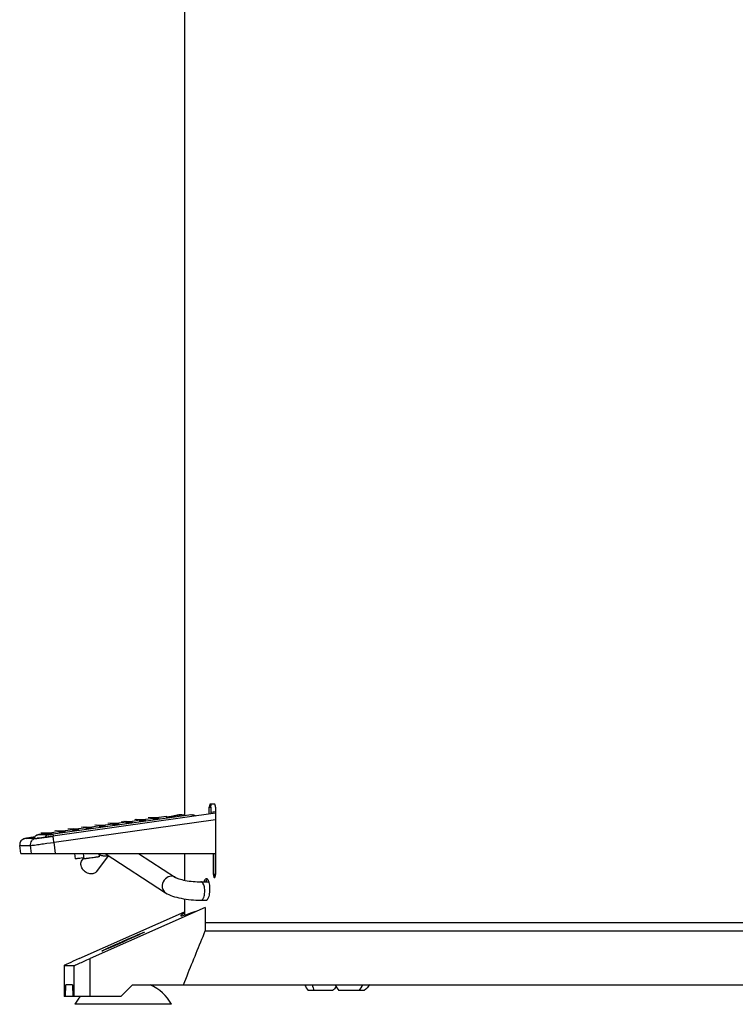
# Model space of a CAD drawing. Units: millimetres. Extents: x 80 to 483, y 51 to 560.
# Drawn here: x 80 to 265, y 51 to 306 of the extents above; entities that cross this region are included whole.
import ezdxf

# ---------------------------------------------------------------- set-up
doc = ezdxf.new("R2010")
doc.units = ezdxf.units.MM
doc.header["$LTSCALE"] = 39.111111
doc.layers.get('0').update_dxf_attribs({"linetype": 'CONTINUOUS'})

msp = doc.modelspace()

# ---------------------------------------------------------------- linework, layer by layer
at = {"color": 7, "linetype": 'CONTINUOUS'}
for p, q in [((122.6672, 473.2418), (122.6672, 99.8868)), ((129.0546, 102.0418), (129.4681, 102.0418)), ((129.0546, 100.2299), (129.0546, 102.0418)), ((130.3906, 102.8418), (129.2987, 102.8418)), ((129.4681, 102.0418), (129.4681, 100.2881)), ((130.6605, 102.0418), (130.6605, 84.6418)), ((130.6605, 100.4537), (88.5963, 94.5378)), ((124.3801, 100.0933), (88.6466, 95.0677)), ((113.3919, 99.298), (113.374, 99.4249)), ((113.5232, 99.298), (113.5053, 99.4249)), ((113.6545, 99.298), (113.6366, 99.4249)), ((113.7858, 99.298), (113.7679, 99.4249)), ((113.9171, 99.298), (113.8993, 99.4249)), ((114.0484, 99.298), (114.0306, 99.4249)), ((114.1797, 99.298), (114.1619, 99.4249)), ((114.311, 99.298), (114.2932, 99.4249)), ((114.4423, 99.298), (114.4245, 99.4249)), ((114.5736, 99.298), (114.5558, 99.4249)), ((114.7566, 98.9298), (114.6871, 99.4249)), ((114.8879, 98.9298), (114.8184, 99.4249)), ((115.0192, 98.9298), (114.9497, 99.4249)), ((115.1505, 98.9298), (115.081, 99.4249)), ((115.2818, 98.9298), (115.2123, 99.4249)), ((115.4131, 98.9298), (115.3436, 99.4249)), ((115.5445, 98.9298), (115.4749, 99.4249)), ((115.6758, 98.9298), (115.6062, 99.4249)), ((115.8071, 98.9298), (115.7375, 99.4249)), ((115.9384, 98.9298), (115.8688, 99.4249)), ((116.0001, 99.4249), (117.9793, 99.7033)), ((116.0697, 98.9298), (116.0001, 99.4249)), ((118.0488, 99.2081), (117.9793, 99.7033)), ((117.9958, 99.5858), (121.604, 100.0933)), ((120.2794, 99.6134), (120.1874, 99.6035)), ((120.373, 99.6235), (120.2794, 99.6134)), ((124.3801, 100.0933), (124.2877, 100.082)), ((124.3801, 100.0933), (124.4047, 100.0965)), ((130.6605, 100.878), (129.4681, 100.7103)), ((88.8788, 92.9534), (130.6605, 98.8295)), ((95.2191, 96.5023), (97.1983, 96.7806)), ((96.0744, 96.8625), (96.0565, 96.9894)), ((96.2057, 96.8625), (96.1878, 96.9894)), ((96.337, 96.8625), (96.3192, 96.9894)), ((96.4683, 96.8625), (96.4505, 96.9894)), ((96.5996, 96.8625), (96.5818, 96.9894)), ((96.7309, 96.8625), (96.7131, 96.9894)), ((96.8622, 96.8625), (96.8444, 96.9894)), ((96.9935, 96.8625), (96.9757, 96.9894)), ((97.1248, 96.8625), (97.107, 96.9894)), ((97.2678, 96.2855), (97.1983, 96.7806)), ((97.2561, 96.8625), (97.2383, 96.9894)), ((97.4391, 96.4942), (97.3696, 96.9894)), ((97.5704, 96.4942), (97.5009, 96.9894)), ((97.7017, 96.4942), (97.6322, 96.9894)), ((97.833, 96.4942), (97.7635, 96.9894)), ((97.9644, 96.4942), (97.8948, 96.9894)), ((98.0957, 96.4942), (98.0261, 96.9894)), ((98.227, 96.4942), (98.1574, 96.9894)), ((98.3583, 96.4942), (98.2887, 96.9894)), ((98.4896, 96.4942), (98.42, 96.9894)), ((98.6209, 96.4942), (98.5513, 96.9894)), ((98.6826, 96.9894), (100.6618, 97.2677)), ((98.7522, 96.4942), (98.6826, 96.9894)), ((99.5379, 97.3496), (99.52, 97.4765)), ((99.6692, 97.3496), (99.6513, 97.4765)), ((99.8005, 97.3496), (99.7826, 97.4765)), ((99.9318, 97.3496), (99.914, 97.4765)), ((100.0631, 97.3496), (100.0453, 97.4765)), ((100.1944, 97.3496), (100.1766, 97.4765)), ((100.3257, 97.3496), (100.3079, 97.4765)), ((100.457, 97.3496), (100.4392, 97.4765)), ((100.5883, 97.3496), (100.5705, 97.4765)), ((100.7313, 96.7726), (100.6618, 97.2677)), ((100.7196, 97.3496), (100.7018, 97.4765)), ((100.9026, 96.9814), (100.8331, 97.4765)), ((100.8894, 96.9814), (100.9026, 96.9814)), ((101.0339, 96.9814), (100.9644, 97.4765)), ((101.0207, 96.9814), (101.0339, 96.9814)), ((101.1652, 96.9814), (101.0957, 97.4765)), ((101.152, 96.9814), (101.1652, 96.9814)), ((101.2965, 96.9814), (101.227, 97.4765)), ((101.2833, 96.9814), (101.2965, 96.9814)), ((101.4278, 96.9814), (101.3583, 97.4765)), ((101.4146, 96.9814), (101.4278, 96.9814)), ((101.5592, 96.9814), (101.4896, 97.4765)), ((101.5459, 96.9814), (101.5592, 96.9814)), ((101.6905, 96.9814), (101.6209, 97.4765)), ((101.8218, 96.9814), (101.7522, 97.4765)), ((101.9531, 96.9814), (101.8835, 97.4765)), ((102.0844, 96.9814), (102.0148, 97.4765)), ((102.1461, 97.4765), (104.1253, 97.7548)), ((102.2157, 96.9814), (102.1461, 97.4765)), ((103.0014, 97.8367), (102.9835, 97.9636)), ((103.1327, 97.8367), (103.1148, 97.9636)), ((103.264, 97.8367), (103.2461, 97.9636)), ((103.3953, 97.8367), (103.3775, 97.9636)), ((103.5266, 97.8367), (103.5088, 97.9636)), ((103.6579, 97.8367), (103.6401, 97.9636)), ((103.7892, 97.8367), (103.7714, 97.9636)), ((103.9205, 97.8367), (103.9027, 97.9636)), ((104.0518, 97.8367), (104.034, 97.9636)), ((104.1948, 97.2597), (104.1253, 97.7548)), ((104.1831, 97.8367), (104.1653, 97.9636)), ((104.3661, 97.4685), (104.2966, 97.9636)), ((104.3529, 97.4685), (104.3661, 97.4685)), ((104.4974, 97.4685), (104.4279, 97.9636)), ((104.4842, 97.4685), (104.4974, 97.4685)), ((104.6287, 97.4685), (104.5592, 97.9636)), ((104.6155, 97.4685), (104.6287, 97.4685)), ((104.76, 97.4685), (104.6905, 97.9636)), ((104.7468, 97.4685), (104.76, 97.4685)), ((104.8913, 97.4685), (104.8218, 97.9636)), ((104.8781, 97.4685), (104.8913, 97.4685)), ((105.0227, 97.4685), (104.9531, 97.9636)), ((105.0094, 97.4685), (105.0227, 97.4685)), ((105.154, 97.4685), (105.0844, 97.9636)), ((105.2853, 97.4685), (105.2157, 97.9636)), ((105.4166, 97.4685), (105.347, 97.9636)), ((105.5479, 97.4685), (105.4783, 97.9636)), ((105.6096, 97.9636), (107.5888, 98.2419)), ((105.6792, 97.4685), (105.6096, 97.9636)), ((106.4649, 98.3238), (106.447, 98.4507)), ((106.5962, 98.3238), (106.5783, 98.4507)), ((106.7275, 98.3238), (106.7096, 98.4507)), ((106.8588, 98.3238), (106.841, 98.4507)), ((106.9901, 98.3238), (106.9723, 98.4507)), ((107.1214, 98.3238), (107.1036, 98.4507)), ((107.2527, 98.3238), (107.2349, 98.4507)), ((107.384, 98.3238), (107.3662, 98.4507)), ((107.5153, 98.3238), (107.4975, 98.4507)), ((107.6583, 97.7468), (107.5888, 98.2419)), ((107.6466, 98.3238), (107.6288, 98.4507)), ((107.8296, 97.9556), (107.7601, 98.4507)), ((107.8164, 97.9556), (107.8296, 97.9556)), ((107.9609, 97.9556), (107.8914, 98.4507)), ((107.9477, 97.9556), (107.9609, 97.9556)), ((108.0922, 97.9556), (108.0227, 98.4507)), ((108.079, 97.9556), (108.0922, 97.9556)), ((108.2235, 97.9556), (108.154, 98.4507)), ((108.2103, 97.9556), (108.2235, 97.9556)), ((108.3548, 97.9556), (108.2853, 98.4507)), ((108.3416, 97.9556), (108.3548, 97.9556)), ((108.4862, 97.9556), (108.4166, 98.4507)), ((108.4729, 97.9556), (108.4862, 97.9556)), ((108.6175, 97.9556), (108.5479, 98.4507)), ((108.7488, 97.9556), (108.6792, 98.4507)), ((108.8801, 97.9556), (108.8105, 98.4507)), ((109.0114, 97.9556), (108.9418, 98.4507)), ((109.0731, 98.4507), (111.0523, 98.729)), ((109.1427, 97.9556), (109.0731, 98.4507)), ((109.9284, 98.8109), (109.9105, 98.9378)), ((110.0597, 98.8109), (110.0418, 98.9378)), ((110.191, 98.8109), (110.1731, 98.9378)), ((110.3223, 98.8109), (110.3044, 98.9378)), ((110.4536, 98.8109), (110.4358, 98.9378)), ((110.5849, 98.8109), (110.5671, 98.9378)), ((110.7162, 98.8109), (110.6984, 98.9378)), ((110.8475, 98.8109), (110.8297, 98.9378)), ((110.9788, 98.8109), (110.961, 98.9378)), ((111.1218, 98.2339), (111.0523, 98.729)), ((111.1101, 98.8109), (111.0923, 98.9378)), ((111.2931, 98.4427), (111.2236, 98.9378)), ((111.2799, 98.4427), (111.2931, 98.4427)), ((111.4244, 98.4427), (111.3549, 98.9378)), ((111.4112, 98.4427), (111.4244, 98.4427)), ((111.5557, 98.4427), (111.4862, 98.9378)), ((111.5425, 98.4427), (111.5557, 98.4427)), ((111.687, 98.4427), (111.6175, 98.9378)), ((111.6738, 98.4427), (111.687, 98.4427)), ((111.8183, 98.4427), (111.7488, 98.9378)), ((111.8051, 98.4427), (111.8183, 98.4427)), ((111.9496, 98.4427), (111.8801, 98.9378)), ((111.9364, 98.4427), (111.9496, 98.4427)), ((112.081, 98.4427), (112.0114, 98.9378)), ((112.2123, 98.4427), (112.1427, 98.9378)), ((112.3436, 98.4427), (112.274, 98.9378)), ((112.4749, 98.4427), (112.4053, 98.9378)), ((112.5366, 98.9378), (114.5158, 99.2162)), ((112.6062, 98.4427), (112.5366, 98.9378)), ((114.5853, 98.721), (114.5158, 99.2162)), ((114.7434, 98.9298), (114.7566, 98.9298)), ((114.8747, 98.9298), (114.8879, 98.9298)), ((115.006, 98.9298), (115.0192, 98.9298)), ((115.1373, 98.9298), (115.1505, 98.9298)), ((115.2686, 98.9298), (115.2818, 98.9298)), ((115.3999, 98.9298), (115.4131, 98.9298)), ((83.6029, 94.2593), (83.0355, 94.1776)), ((83.8668, 94.2971), (83.5984, 94.2587)), ((83.8965, 94.3013), (83.6029, 94.2593)), ((83.7904, 94.2839), (83.8975, 94.2992)), ((87.3627, 94.8938), (84.6804, 94.8938)), ((85.1892, 94.9708), (85.0095, 94.9447)), ((85.3908, 94.9998), (85.1263, 94.9617)), ((85.3908, 94.9997), (85.1892, 94.9708)), ((85.659, 95.0379), (85.397, 95.0006)), ((85.7356, 95.0329), (85.666, 95.5281)), ((85.7223, 95.0329), (85.7356, 95.0329)), ((85.8669, 95.0329), (85.7974, 95.5281)), ((85.8536, 95.0329), (85.8669, 95.0329)), ((85.9982, 95.0329), (85.9287, 95.5281)), ((85.9849, 95.0329), (85.9982, 95.0329)), ((86.1295, 95.0329), (86.06, 95.5281)), ((86.1162, 95.0329), (86.1295, 95.0329)), ((86.2608, 95.0329), (86.1913, 95.5281)), ((86.2475, 95.0329), (86.2608, 95.0329)), ((86.2622, 94.2155), (86.4799, 94.2454)), ((86.3921, 95.0329), (86.3226, 95.5281)), ((86.3788, 95.0329), (86.3921, 95.0329)), ((86.5234, 95.0329), (86.4539, 95.5281)), ((86.4799, 94.2454), (86.7171, 94.278)), ((86.5102, 95.0329), (86.5234, 95.0329)), ((86.6547, 95.0329), (86.5852, 95.5281)), ((86.6415, 95.0329), (86.6547, 95.0329)), ((86.786, 95.0329), (86.7165, 95.5281)), ((86.7171, 94.278), (87.2535, 94.3522)), ((86.7728, 95.0329), (86.786, 95.0329)), ((86.9173, 95.0329), (86.8478, 95.5281)), ((86.9041, 95.0329), (86.9173, 95.0329)), ((87.0486, 95.0329), (86.9791, 95.5281)), ((87.0354, 95.0329), (87.0486, 95.0329)), ((87.1799, 95.0329), (87.1104, 95.5281)), ((87.1667, 95.0329), (87.1799, 95.0329)), ((87.3112, 95.0329), (87.2417, 95.5281)), ((87.2535, 94.3522), (87.5536, 94.3939)), ((87.298, 95.0329), (87.3112, 95.0329)), ((87.4426, 95.0329), (87.373, 95.5281)), ((87.4293, 95.0329), (87.4426, 95.0329)), ((87.5739, 95.0329), (87.5043, 95.5281)), ((87.5536, 94.3939), (88.2189, 94.4869)), ((87.5606, 95.0329), (87.5739, 95.0329)), ((87.7052, 95.0329), (87.6356, 95.5281)), ((87.6919, 95.0329), (87.7052, 95.0329)), ((87.8365, 95.0329), (87.7669, 95.5281)), ((87.8232, 95.0329), (87.8365, 95.0329)), ((87.9678, 95.0329), (87.8982, 95.5281)), ((88.5818, 94.5378), (87.9484, 94.449)), ((87.9545, 95.0329), (87.9678, 95.0329)), ((88.0991, 95.0329), (88.0295, 95.5281)), ((88.0858, 95.0329), (88.0991, 95.0329)), ((88.2304, 95.0329), (88.1608, 95.5281)), ((88.2171, 95.0329), (88.2304, 95.0329)), ((88.2189, 94.4869), (88.5814, 94.5378)), ((88.2921, 95.5281), (90.2713, 95.8064)), ((88.3617, 95.0329), (88.2921, 95.5281)), ((88.3617, 95.0329), (88.5089, 95.0536)), ((88.5094, 95.0485), (88.6466, 95.0677)), ((89.1474, 95.8883), (89.1295, 96.0152)), ((89.2787, 95.8883), (89.2608, 96.0152)), ((89.41, 95.8883), (89.3922, 96.0152)), ((89.5413, 95.8883), (89.5235, 96.0152)), ((89.6726, 95.8883), (89.6548, 96.0152)), ((89.8039, 95.8883), (89.7861, 96.0152)), ((89.9352, 95.8883), (89.9174, 96.0152)), ((90.0665, 95.8883), (90.0487, 96.0152)), ((90.1978, 95.8883), (90.18, 96.0152)), ((90.3408, 95.3113), (90.2713, 95.8064)), ((90.3291, 95.8883), (90.3113, 96.0152)), ((90.5121, 95.52), (90.4426, 96.0152)), ((90.4989, 95.52), (90.5121, 95.52)), ((90.6434, 95.52), (90.5739, 96.0152)), ((90.6302, 95.52), (90.6434, 95.52)), ((90.7747, 95.52), (90.7052, 96.0152)), ((90.7615, 95.52), (90.7747, 95.52)), ((90.906, 95.52), (90.8365, 96.0152)), ((90.8928, 95.52), (90.906, 95.52)), ((91.0374, 95.52), (90.9678, 96.0152)), ((91.0241, 95.52), (91.0374, 95.52)), ((91.1687, 95.52), (91.0991, 96.0152)), ((91.1554, 95.52), (91.1687, 95.52)), ((91.3, 95.52), (91.2304, 96.0152)), ((91.4313, 95.52), (91.3617, 96.0152)), ((91.5626, 95.52), (91.493, 96.0152)), ((91.6939, 95.52), (91.6243, 96.0152)), ((91.7556, 96.0152), (93.7348, 96.2935)), ((91.8252, 95.52), (91.7556, 96.0152)), ((92.6109, 96.3754), (92.593, 96.5023)), ((92.7422, 96.3754), (92.7243, 96.5023)), ((92.8735, 96.3754), (92.8557, 96.5023)), ((93.0048, 96.3754), (92.987, 96.5023)), ((93.1361, 96.3754), (93.1183, 96.5023)), ((93.2674, 96.3754), (93.2496, 96.5023)), ((93.3987, 96.3754), (93.3809, 96.5023)), ((93.53, 96.3754), (93.5122, 96.5023)), ((93.6613, 96.3754), (93.6435, 96.5023)), ((93.8043, 95.7984), (93.7348, 96.2935)), ((93.7926, 96.3754), (93.7748, 96.5023)), ((93.9756, 96.0071), (93.9061, 96.5023)), ((93.9624, 96.0071), (93.9756, 96.0071)), ((94.1069, 96.0071), (94.0374, 96.5023)), ((94.0937, 96.0071), (94.1069, 96.0071)), ((94.2382, 96.0071), (94.1687, 96.5023)), ((94.225, 96.0071), (94.2382, 96.0071)), ((94.3695, 96.0071), (94.3, 96.5023)), ((94.3563, 96.0071), (94.3695, 96.0071)), ((94.5009, 96.0071), (94.4313, 96.5023)), ((94.4876, 96.0071), (94.5009, 96.0071)), ((94.6322, 96.0071), (94.5626, 96.5023)), ((94.6189, 96.0071), (94.6322, 96.0071)), ((94.7635, 96.0071), (94.6939, 96.5023)), ((94.8948, 96.0071), (94.8252, 96.5023)), ((95.0261, 96.0071), (94.9565, 96.5023)), ((95.1574, 96.0071), (95.0878, 96.5023)), ((95.2887, 96.0071), (95.2191, 96.5023)), ((97.4259, 96.4942), (97.4391, 96.4942)), ((97.5572, 96.4942), (97.5704, 96.4942)), ((97.6885, 96.4942), (97.7017, 96.4942)), ((97.8198, 96.4942), (97.833, 96.4942)), ((97.9511, 96.4942), (97.9644, 96.4942)), ((98.0824, 96.4942), (98.0957, 96.4942)), ((80.0109, 92.1189), (80.0152, 92.1183)), ((80.2962, 90.0877), (80.0109, 92.1189)), ((80.0152, 92.1183), (82.7163, 92.1183)), ((84.0771, 93.9254), (81.376, 93.9254)), ((81.7595, 93.9794), (81.982, 93.9949)), ((81.7595, 93.9794), (84.6037, 93.9949)), ((82.5661, 94.1094), (82.2755, 94.0668)), ((83.0355, 94.1776), (82.5346, 94.1048)), ((82.9217, 94.1612), (82.5661, 94.1094)), ((82.7163, 92.1183), (83.0009, 90.0918)), ((85.2011, 94.0719), (85.5671, 94.1209)), ((85.5671, 94.1209), (85.8816, 94.1635)), ((85.8816, 94.1635), (86.2622, 94.2155)), ((87.0331, 92.6953), (87.9473, 92.8227)), ((87.9473, 92.8227), (88.7321, 92.9327)), ((88.7321, 92.9327), (88.8788, 92.9534)), ((89.2807, 90.0918), (88.8788, 92.9534)), ((80.2966, 90.0918), (130.6605, 90.0918)), ((94.1466, 90.0918), (94.3491, 88.6499)), ((96.3975, 90.0918), (96.6, 88.6499)), ((99.9417, 85.4471), (102.9918, 89.4434)), ((100.4368, 90.0918), (100.5611, 89.2062)), ((102.0782, 90.0351), (117.7561, 79.881)), ((110.7469, 90.0918), (120.3437, 83.8763)), ((122.6672, 90.0918), (122.6672, 83.1541)), ((130.1257, 84.6418), (130.1257, 90.0918)), ((130.542, 90.0918), (130.542, 84.6418)), ((95.526, 88.8056), (95.1457, 88.7533)), ((95.9425, 88.8634), (95.526, 88.8056)), ((96.4047, 88.9281), (95.9425, 88.8634)), ((96.1579, 88.335), (96.4725, 88.7473)), ((96.5592, 88.9498), (96.4047, 88.9281)), ((130.542, 84.6418), (130.1257, 84.6418)), ((126.8976, 82.7218), (128.9001, 82.7218)), ((122.6672, 78.3216), (122.6672, 74.1544)), ((126.8976, 77.9618), (128.2785, 77.9618)), ((95.3818, 62.8645), (122.6672, 74.9653)), ((128.0211, 76.0918), (98.1955, 62.8645)), ((128.0211, 76.0918), (128.0211, 70.0918)), ((128.0211, 72.2418), (415.6672, 72.2418)), ((128.0211, 70.0918), (416.6672, 70.0918)), ((98.1955, 53.0918), (98.1955, 62.8645)), ((91.5319, 61.1015), (91.5319, 53.0918)), ((91.5347, 61.0918), (91.5332, 61.0937)), ((91.5347, 61.0918), (94.0483, 61.0918)), ((94.0483, 61.0918), (94.0483, 53.0918)), ((91.8348, 53.0918), (91.9474, 56.0918)), ((93.6356, 56.0918), (91.9474, 56.0918)), ((93.6356, 56.0918), (93.7481, 53.0918)), ((106.1899, 53.0918), (109.1878, 56.0918)), ((109.1878, 56.0918), (422.1662, 56.0918)), ((122.3453, 56.0918), (123.2933, 58.4327)), ((160.9445, 54.5918), (154.6464, 54.5918)), ((169.1343, 54.5918), (162.576, 54.5918)), ((106.1899, 53.0918), (91.5347, 53.0918)), ((119.28, 51.0554), (94.2833, 51.0554))]:
    msp.add_line(p, q, dxfattribs=at)
for centre, radius, start, end in [((131.6174, 102.042), 2.5629, 175.497287, 180.003671), ((116.6775, 126.9828), 27.5941, 274.780492, 275.164782), ((145.8252, -47.4345), 149.5029, 99.323688, 99.964021), ((132.9018, -248.7244), 346.5063, 98.148147, 98.310906), ((90.4097, 57.6928), 37.6413, 98.36172, 98.561364), ((92.553, 43.277), 52.2155, 98.306542, 98.46786), ((96.7531, 14.6036), 81.1949, 98.23287, 98.368639), ((115.9421, -118.8387), 216.0098, 98.002434, 98.130876), ((24.799, 541.5907), 451.58, 277.721111, 277.865674), ((-17.4024, 847.7925), 760.6763, 277.858169, 278.0101212), ((81.5994, 92.3413), 1.5998, 98.027261, 188.011521), ((103.1281, -47.5826), 143.1761, 98.374513, 98.545526), ((84.3014, 92.3406), 1.6006, 98.054983, 109.292178), ((70.9956, 200.8333), 107.7023, 277.438331, 277.579162), ((-25.7735, 904.0538), 819.1629, 277.7962025, 277.9153261), ((102.2107, 92.3426), 2.9477, 233.278945, 240.506114), ((102.1592, 92.2472), 2.8392, 240.464133, 249.771892), ((132.8928, 84.6418), 2.3508, 179.998445, 184.907271), ((128.3861, 84.6419), 2.2744, 354.936684, 359.997626), ((122.9406, 80.2581), 4.9264, 348.72913, 353.872079), ((108.8103, 45.1944), 12, 29.236428, 65.457461), ((104.753, 45.1944), 12, 138.704893, 150.763572)]:
    msp.add_arc(centre, radius, start, end, dxfattribs=at)
for centre, major_axis, ratio, start_param, end_param in [((269.1672, 139.3124), (147.4972, 65.3364), 0.0138994, 3.02272058, 3.36577713), ((95.5319, 62.8645), (3.9999, 1.7718), 0.0138994, 1.60216401, 3.13420818), ((98.0454, 62.8645), (3.9999, 1.7718), 0.0138994, -3.11022497, -1.53942864), ((269.1672, 51.0918), (-140.2302, 140.2302), 0.43636974, 1.1266494, 1.13645714), ((317.2773, -19.6498), (-158.0125, 167.9431), 0.41112589, 0.76757382, 0.77673636), ((269.1672, 51.0918), (-142.4272, 142.4272), 0.39239915, 1.16417398, 1.17398172), ((269.1672, 51.0918), (142.4272, 142.4272), 0.39239915, -4.37113775, -4.36133), ((217.3039, -19.6498), (161.8491, 169.9201), 0.36824908, 1.47401286, 1.4831754), ((221.0572, -19.6498), (158.0125, 167.9431), 0.41112589, 7.79226679, 7.79810025)]:
    msp.add_ellipse(centre, major_axis=major_axis, ratio=ratio, start_param=start_param, end_param=end_param, dxfattribs=at)
msp.add_ellipse((106.7816, 67.2963), major_axis=(5.4999, 2.4363), ratio=0.0138994, dxfattribs=at)
for points, knots in [([(129.2987, 102.8418), (129.225, 102.8418), (129.0939, 102.5855), (129.0741, 102.3906), (129.0625, 102.2432)], [0, 0, 0, 0, 0.33260987, 1, 1, 1, 1]), ([(129.4681, 102.0418), (129.4681, 102.2058), (129.4936, 102.4645), (129.5706, 102.7443), (129.6478, 102.8131)], [0, 0, 0, 0, 0.61317598, 1, 1, 1, 1]), ([(130.6605, 102.0418), (130.6605, 102.2061), (130.6331, 102.4675), (130.543, 102.7462), (130.4618, 102.8128)], [0, 0, 0, 0, 0.60996158, 1, 1, 1, 1]), ([(118.5404, 99.4551), (118.4987, 99.4534), (118.4332, 99.4598), (118.3625, 99.4433), (118.3165, 99.4798), (118.358, 99.4876), (118.3726, 99.4929)], [0, 0, 0, 0, 0.47974214, 0.74753795, 0.82208511, 1, 1, 1, 1]), ([(118.3726, 99.4929), (118.3966, 99.5016), (118.5641, 99.5499), (118.7351, 99.584), (118.8806, 99.6134)], [0, 0, 0, 0, 0.146997, 1, 1, 1, 1]), ([(118.9772, 99.4847), (118.9333, 99.481), (118.7879, 99.4694), (118.6423, 99.4592), (118.5404, 99.4551)], [0, 0, 0, 0, 0.30141973, 1, 1, 1, 1]), ([(118.8806, 99.6134), (118.9525, 99.628), (119.3106, 99.6982), (119.6697, 99.7628), (119.9568, 99.8134)], [0, 0, 0, 0, 0.20103678, 1, 1, 1, 1]), ([(118.9296, 99.4826), (118.9641, 99.4853), (119.1235, 99.4982), (119.2828, 99.5128), (119.4077, 99.5247)], [0, 0, 0, 0, 0.21614921, 1, 1, 1, 1]), ([(120.1874, 99.6035), (120.0893, 99.593), (119.7475, 99.557), (119.4055, 99.5227), (119.1615, 99.5007)], [0, 0, 0, 0, 0.28716485, 1, 1, 1, 1]), ([(122.5957, 99.8812), (122.5221, 99.9327), (122.2193, 100.0941), (121.8591, 100.1291), (121.6107, 100.0942)], [0, 0, 0, 0, 0.26366507, 1, 1, 1, 1]), ([(124.4045, 100.0964), (124.5065, 100.1089), (124.9251, 100.1248), (125.3713, 99.9708), (125.5954, 99.7454)], [0, 0, 0, 0, 0.2444147, 1, 1, 1, 1]), ([(83.5984, 94.2587), (83.5393, 94.2502), (83.3137, 94.2178), (83.0882, 94.1853), (82.9217, 94.1612)], [0, 0, 0, 0, 0.26182618, 1, 1, 1, 1]), ([(84.6661, 94.8926), (84.4302, 94.8517), (83.9407, 94.5862), (83.7912, 94.0286), (83.8283, 93.7645)], [0, 0, 0, 0, 0.4730199, 1, 1, 1, 1]), ([(87.9484, 94.449), (87.5515, 94.3935), (86.414, 94.238), (85.2778, 94.071), (84.5353, 93.9865)], [0, 0, 0, 0, 0.34910396, 1, 1, 1, 1]), ([(84.8061, 94.9146), (84.7918, 94.9125), (84.7451, 94.9054), (84.6984, 94.8982), (84.6661, 94.8926)], [0, 0, 0, 0, 0.30594976, 1, 1, 1, 1]), ([(84.8641, 94.9233), (84.8447, 94.9204), (84.7888, 94.9119), (84.7328, 94.9036), (84.6964, 94.8973)], [0, 0, 0, 0, 0.34600577, 1, 1, 1, 1]), ([(87.3627, 94.8938), (87.1886, 94.8693), (86.8475, 94.7238), (86.6297, 94.4232), (86.5677, 94.2586)], [0, 0, 0, 0, 0.49991514, 1, 1, 1, 1]), ([(87.3627, 94.8938), (87.4791, 94.8938), (87.8598, 94.9735), (88.2427, 95.0111), (88.5094, 95.0485)], [0, 0, 0, 0, 0.30175717, 1, 1, 1, 1]), ([(88.6123, 94.5071), (88.6097, 94.5149), (88.606, 94.5241), (88.5998, 94.5378), (88.5963, 94.5378)], [0, 0, 0, 0, 0.70372854, 1, 1, 1, 1]), ([(88.7247, 93.9548), (88.7135, 94.0201), (88.6792, 94.2046), (88.6505, 94.3916), (88.6123, 94.5071)], [0, 0, 0, 0, 0.35262347, 1, 1, 1, 1]), ([(88.6611, 95.0335), (88.6587, 95.0421), (88.6548, 95.0514), (88.6501, 95.0677), (88.6466, 95.0677)], [0, 0, 0, 0, 0.71763018, 1, 1, 1, 1]), ([(88.7503, 94.5622), (88.7416, 94.6161), (88.7145, 94.7735), (88.6897, 94.9321), (88.6611, 95.0335)], [0, 0, 0, 0, 0.34108489, 1, 1, 1, 1]), ([(81.8528, 94.004), (81.7808, 93.9931), (81.5324, 93.9543), (81.2808, 93.9207), (81.1103, 93.8662)], [0, 0, 0, 0, 0.28921008, 1, 1, 1, 1]), ([(82.5346, 94.1048), (82.2377, 94.0614), (82.148, 94.0356), (81.2852, 93.9254), (81.376, 93.9254)], [0, 0, 0, 0, 0.76773494, 1, 1, 1, 1]), ([(81.7595, 93.9794), (81.6767, 93.9794), (82.4636, 94.0798), (82.5454, 94.1034), (82.8162, 94.143)], [0, 0, 0, 0, 0.23226888, 1, 1, 1, 1]), ([(82.7163, 92.1183), (82.7693, 92.1183), (82.9485, 92.1471), (83.3239, 92.188), (83.9038, 92.2681), (84.3572, 92.328), (84.6147, 92.3629)], [0, 0, 0, 0, 0.08302214, 0.28312464, 0.59270518, 1, 1, 1, 1]), ([(84.0771, 93.9254), (84.2096, 93.9254), (84.6725, 94.0138), (85.137, 94.0598), (85.4694, 94.1048)], [0, 0, 0, 0, 0.28313218, 1, 1, 1, 1]), ([(84.5353, 93.9865), (84.5259, 93.9854), (84.5011, 93.9829), (84.4762, 93.9794), (84.4606, 93.9794)], [0, 0, 0, 0, 0.37684992, 1, 1, 1, 1]), ([(84.5571, 93.9896), (84.5492, 93.9887), (84.8118, 94.0185), (84.8194, 94.0218), (84.9386, 94.0373)], [0, 0, 0, 0, 0.06169427, 1, 1, 1, 1]), ([(84.6147, 92.3629), (84.6728, 92.3708), (84.9165, 92.4039), (85.1603, 92.4371), (85.3459, 92.4625)], [0, 0, 0, 0, 0.23820182, 1, 1, 1, 1]), ([(88.8788, 92.9534), (88.8662, 93.0431), (88.8181, 93.3774), (88.7664, 93.7112), (88.7247, 93.9548)], [0, 0, 0, 0, 0.26820932, 1, 1, 1, 1]), ([(100.5609, 89.2062), (100.5616, 89.1939), (100.5146, 89.2039), (100.4769, 89.1886), (100.3772, 89.1783), (100.2239, 89.1517), (99.9897, 89.1189), (99.7061, 89.0772), (99.2552, 89.0128), (98.9004, 88.9625), (98.6556, 88.9281)], [0, 0, 0, 0, 0.01908829, 0.04282216, 0.07567936, 0.16727265, 0.29073978, 0.44164034, 0.61480007, 1, 1, 1, 1]), ([(95.1457, 88.7533), (95.0344, 88.7382), (94.84, 88.7125), (94.6119, 88.6801), (94.4787, 88.6658), (94.4074, 88.6521), (94.3776, 88.6575), (94.3496, 88.6455), (94.3493, 88.65)], [0, 0, 0, 0, 0.41946614, 0.73610008, 0.85065265, 0.93350582, 0.98336485, 1, 1, 1, 1]), ([(98.5098, 84.7934), (98.0707, 84.7934), (97.1696, 85.0577), (96.1708, 85.9735), (95.7001, 87.1978), (95.9311, 88.0377), (96.1583, 88.3355)], [0, 0, 0, 0, 0.25991413, 0.52895665, 0.77826218, 1, 1, 1, 1]), ([(98.6556, 88.9281), (98.3954, 88.8915), (98.0166, 88.8385), (97.5337, 88.7721), (97.225, 88.7297), (96.9722, 88.6964), (96.798, 88.672), (96.6973, 88.6614), (96.6438, 88.6513), (96.6214, 88.6553), (96.6005, 88.6466), (96.6003, 88.65)], [0, 0, 0, 0, 0.38000222, 0.55320513, 0.70522843, 0.83020495, 0.92331721, 0.95672238, 0.980747, 0.99518274, 1, 1, 1, 1]), ([(99.9412, 85.4466), (99.7836, 85.24), (99.3372, 84.8945), (98.7888, 84.7934), (98.5098, 84.7934)], [0, 0, 0, 0, 0.48217538, 1, 1, 1, 1]), ([(119.2993, 84.1793), (118.7179, 84.1793), (117.5134, 83.6454), (116.9435, 82.4813), (116.8782, 81.8787)], [0, 0, 0, 0, 0.48957683, 1, 1, 1, 1]), ([(130.1257, 84.6418), (130.1257, 84.4669), (130.1532, 84.2051), (130.2537, 83.901), (130.3454, 83.8535)], [0, 0, 0, 0, 0.62884635, 1, 1, 1, 1]), ([(130.3906, 83.8418), (130.4116, 83.8418), (130.5373, 83.8961), (130.5745, 84.0431), (130.6023, 84.1472)], [0, 0, 0, 0, 0.1628776, 1, 1, 1, 1]), ([(116.8782, 81.8787), (116.8362, 81.4918), (116.9331, 80.7017), (117.448, 80.0808), (117.7561, 79.8811)], [0, 0, 0, 0, 0.51452601, 1, 1, 1, 1]), ([(120.3437, 83.8763), (120.4224, 83.8253), (120.6902, 83.7032), (121.5061, 83.4037), (122.9381, 83.0714), (124.8592, 82.7973), (126.223, 82.7218), (126.8976, 82.7218)], [0, 0, 0, 0, 0.04198636, 0.13109475, 0.38949145, 0.69784023, 1, 1, 1, 1]), ([(127.4882, 82.234), (127.4639, 82.2793), (127.3734, 82.4322), (127.2535, 82.5734), (127.147, 82.6424)], [0, 0, 0, 0, 0.28824205, 1, 1, 1, 1]), ([(127.8389, 79.7322), (127.8885, 80.1899), (127.8757, 81.0443), (127.6725, 81.8909), (127.4882, 82.234)], [0, 0, 0, 0, 0.54173327, 1, 1, 1, 1]), ([(127.7708, 82.7291), (127.8174, 82.913), (127.9095, 83.2071), (128.0865, 83.4865), (128.1901, 83.5509)], [0, 0, 0, 0, 0.60858786, 1, 1, 1, 1]), ([(128.536, 83.4997), (128.4511, 83.4188), (128.3066, 83.1625), (128.2221, 82.8902), (128.1806, 82.7268)], [0, 0, 0, 0, 0.41045963, 1, 1, 1, 1]), ([(128.3228, 83.5918), (128.3802, 83.5919), (128.4609, 83.5565), (128.5211, 83.5033), (128.5378, 83.4869)], [0, 0, 0, 0, 0.71049539, 1, 1, 1, 1]), ([(128.5378, 83.4869), (128.5756, 83.4498), (128.7489, 83.2256), (128.8414, 82.952), (128.9035, 82.7324)], [0, 0, 0, 0, 0.18828822, 1, 1, 1, 1]), ([(129.0711, 81.8583), (129.1435, 81.2574), (129.1491, 80.1528), (128.9713, 79.0443), (128.7778, 78.587)], [0, 0, 0, 0, 0.54929563, 1, 1, 1, 1]), ([(128.9035, 82.7324), (128.9219, 82.6673), (128.9956, 82.3796), (129.0437, 82.0858), (129.0711, 81.8583)], [0, 0, 0, 0, 0.22793592, 1, 1, 1, 1]), ([(130.3454, 83.8535), (130.3525, 83.8498), (130.3672, 83.8439), (130.383, 83.8418), (130.3906, 83.8418)], [0, 0, 0, 0, 0.51339935, 1, 1, 1, 1]), ([(117.7561, 79.881), (118.3005, 79.5284), (119.6293, 78.9728), (122.677, 78.2162), (125.1793, 77.9618), (126.8976, 77.9618)], [0, 0, 0, 0, 0.20654079, 0.45289959, 1, 1, 1, 1]), ([(127.5416, 78.5569), (127.5664, 78.6102), (127.666, 78.8486), (127.7328, 79.0998), (127.772, 79.2952)], [0, 0, 0, 0, 0.22783322, 1, 1, 1, 1]), ([(126.8976, 77.9621), (126.9574, 77.962), (127.2616, 78.0375), (127.4396, 78.3369), (127.5416, 78.5569)], [0, 0, 0, 0, 0.19787725, 1, 1, 1, 1]), ([(128.2805, 77.962), (128.2987, 77.9622), (128.384, 77.9764), (128.4519, 78.0396), (128.4943, 78.0912)], [0, 0, 0, 0, 0.21442839, 1, 1, 1, 1]), ([(128.7778, 78.587), (128.7655, 78.5578), (128.7192, 78.4545), (128.6641, 78.3546), (128.6162, 78.2887)], [0, 0, 0, 0, 0.27969053, 1, 1, 1, 1])]:
    msp.add_open_spline(points, degree=3, knots=knots, dxfattribs=at)
for points in [[(130.4618, 102.8128), (130.442, 102.8291), (130.4162, 102.8418), (130.3906, 102.8418)], [(83.8248, 93.9952), (83.8338, 94.0918), (83.8568, 94.1881), (83.8929, 94.2781)], [(83.8929, 94.2781), (83.9905, 94.5213), (84.2071, 94.7352), (84.4505, 94.8323)], [(84.4505, 94.8323), (84.5241, 94.8617), (84.6018, 94.8827), (84.6804, 94.8938)], [(81.1103, 93.8662), (81.0474, 93.8461), (80.9854, 93.8225), (80.9254, 93.7947)], [(83.0227, 93.3039), (82.7772, 92.9778), (82.6596, 92.5225), (82.7163, 92.1183)], [(83.7726, 93.8513), (83.4804, 93.7492), (83.2089, 93.5511), (83.0227, 93.3039)], [(101.1775, 89.5831), (101.453, 89.4819), (101.75, 89.4234), (102.0436, 89.4234)], [(102.0436, 89.4234), (102.2999, 89.4234), (102.5618, 89.4692), (102.7992, 89.566)], [(120.3437, 83.8763), (120.0395, 84.0734), (119.6618, 84.1793), (119.2993, 84.1793)], [(130.5985, 84.1472), (130.5736, 84.2431), (130.5591, 84.3419), (130.5506, 84.4407)], [(130.6023, 84.1472), (130.6279, 84.2432), (130.6428, 84.3422), (130.6516, 84.4412)], [(127.147, 82.6424), (127.0738, 82.6898), (126.9848, 82.7214), (126.8976, 82.7215)], [(128.1901, 83.5509), (128.2294, 83.5753), (128.2765, 83.5917), (128.3228, 83.5918)], [(128.4943, 78.0912), (128.5433, 78.151), (128.5824, 78.2191), (128.6162, 78.2887)], [(123.2933, 58.4327), (124.8679, 62.3196), (126.4437, 66.206), (128.0211, 70.0918)]]:
    msp.add_open_spline(points, degree=3, dxfattribs=at)

doc.saveas('drawing.dxf')
